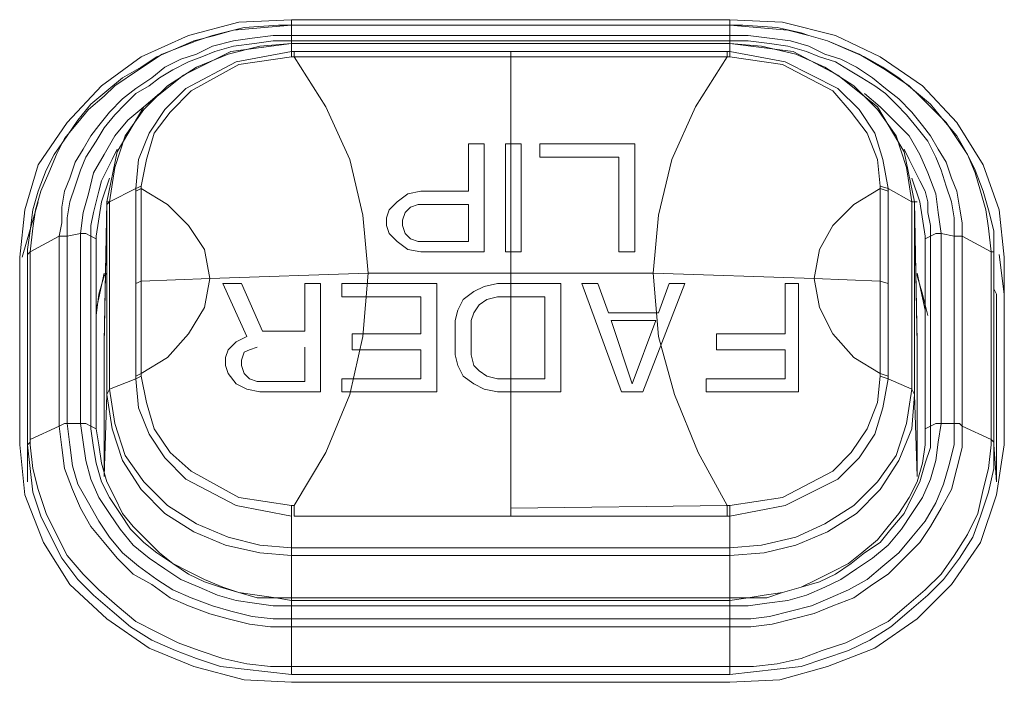
# Model space of a CAD drawing. Units: millimetres. Extents: x 589 to 3399, y 902 to 2722.
# Drawn here: x 1132 to 1148, y 2249 to 2260 of the extents above; entities that cross this region are included whole.
import ezdxf

# ---------------------------------------------------------------- set-up
doc = ezdxf.new("R2010")
doc.units = ezdxf.units.MM
doc.header["$LTSCALE"] = 50.8
doc.layers.add('レイヤー 1', color=7, linetype='Continuous', lineweight=0)

msp = doc.modelspace()

# ---------------------------------------------------------------- linework, layer by layer
at = {"layer": 'レイヤー 1', "color": 2, "lineweight": 0}
for p, q in [((1139.795, 2259.351), (1139.795, 2251.9)), ((1132.217, 2256.938), (1131.963, 2256.049)), ((1133.317, 2256.896), (1133.317, 2256.938)), ((1146.273, 2256.938), (1146.314, 2256.938)), ((1147.711, 2255.456), (1147.627, 2256.092)), ((1133.275, 2255.795), (1133.148, 2255.203)), ((1132.091, 2253.128), (1132.091, 2253.043)), ((1143.309, 2250.588), (1143.309, 2249.36))]:
    msp.add_line(p, q, dxfattribs=at)
at = {"layer": 'レイヤー 1', "color": 2, "lineweight": 0, "flags": 128}
for points in [[(1131.921, 2253.043), (1132.005, 2252.239), (1132.302, 2251.477), (1132.725, 2250.8), (1133.317, 2250.249), (1133.995, 2249.783), (1134.715, 2249.488), (1135.519, 2249.275), (1136.281, 2249.233), (1143.309, 2249.233), (1144.113, 2249.275), (1144.876, 2249.488), (1145.637, 2249.783), (1146.314, 2250.249), (1146.865, 2250.8), (1147.33, 2251.477), (1147.585, 2252.239), (1147.711, 2253.043), (1147.711, 2256.049), (1147.627, 2256.811), (1147.373, 2257.531), (1146.949, 2258.208), (1146.399, 2258.801), (1145.722, 2259.266), (1145.002, 2259.605), (1144.155, 2259.817), (1143.309, 2259.859), (1136.281, 2259.859), (1135.434, 2259.817), (1134.63, 2259.605), (1133.869, 2259.266), (1133.233, 2258.801), (1132.683, 2258.208), (1132.217, 2257.531), (1132.005, 2256.811), (1131.921, 2256.049)], [(1137.975, 2256.938), (1137.848, 2256.811), (1137.806, 2256.684), (1137.806, 2256.557), (1137.848, 2256.43), (1137.975, 2256.303), (1138.144, 2256.176), (1138.356, 2256.134), (1139.372, 2256.134), (1139.372, 2257.87), (1139.118, 2257.87), (1139.118, 2257.107), (1138.356, 2257.107), (1138.144, 2257.065)], [(1139.964, 2256.134), (1139.964, 2257.87), (1139.711, 2257.87), (1139.711, 2256.134)], [(1141.531, 2257.657), (1141.531, 2256.134), (1141.785, 2256.134), (1141.785, 2257.87), (1140.261, 2257.87), (1140.261, 2257.657)], [(1139.118, 2256.895), (1139.118, 2256.303), (1138.313, 2256.303), (1138.186, 2256.345), (1138.101, 2256.43), (1138.059, 2256.557), (1138.059, 2256.642), (1138.101, 2256.768), (1138.186, 2256.853), (1138.313, 2256.895)], [(1135.265, 2254.567), (1135.392, 2254.694), (1135.562, 2254.779), (1135.181, 2255.626), (1135.477, 2255.626), (1135.815, 2254.864), (1136.493, 2254.864), (1136.493, 2255.626), (1136.747, 2255.626), (1136.747, 2253.89), (1135.773, 2253.89), (1135.562, 2253.932), (1135.392, 2254.017), (1135.265, 2254.186), (1135.223, 2254.314), (1135.223, 2254.44)], [(1138.609, 2253.89), (1138.609, 2255.626), (1137.086, 2255.626), (1137.086, 2255.414), (1138.356, 2255.414), (1138.356, 2254.822), (1137.255, 2254.822), (1137.255, 2254.567), (1138.356, 2254.567), (1138.356, 2254.101), (1137.086, 2254.101), (1137.086, 2253.89)], [(1139.203, 2255.498), (1139.033, 2255.372), (1138.948, 2255.202), (1138.906, 2255.033), (1138.906, 2254.483), (1138.948, 2254.314), (1139.033, 2254.144), (1139.203, 2254.017), (1139.372, 2253.932), (1139.584, 2253.89), (1140.6, 2253.89), (1140.6, 2255.626), (1139.584, 2255.626), (1139.372, 2255.583)], [(1144.409, 2253.89), (1144.409, 2255.626), (1144.198, 2255.626), (1144.198, 2254.822), (1143.098, 2254.822), (1143.098, 2254.567), (1144.198, 2254.567), (1144.198, 2254.101), (1142.928, 2254.101), (1142.928, 2253.89)], [(1139.287, 2255.287), (1139.203, 2255.16), (1139.16, 2255.033), (1139.16, 2254.483), (1139.203, 2254.314), (1139.287, 2254.229), (1139.414, 2254.144), (1139.584, 2254.101), (1140.345, 2254.101), (1140.345, 2255.414), (1139.584, 2255.414), (1139.414, 2255.372)]]:
    msp.add_lwpolyline(points, close=True, dxfattribs=at)
for points in [[(1133.783, 2257.107), (1133.869, 2257.15), (1133.869, 2257.192), (1133.783, 2257.15), (1133.361, 2256.938), (1133.445, 2257.489), (1133.614, 2257.996), (1133.911, 2258.42), (1134.292, 2258.801), (1134.758, 2259.096), (1135.265, 2259.309), (1135.773, 2259.435), (1136.281, 2259.478), (1143.309, 2259.478), (1136.281, 2259.478), (1136.281, 2259.774), (1143.309, 2259.774), (1136.281, 2259.774), (1136.281, 2259.859)], [(1146.314, 2254.652), (1146.314, 2254.694), (1146.273, 2256.938), (1146.103, 2257.742), (1145.68, 2258.462), (1145.044, 2258.97), (1144.324, 2259.351), (1143.309, 2259.478), (1143.309, 2259.774), (1143.309, 2259.859)], [(1132.048, 2256.134), (1132.048, 2256.092), (1132.048, 2256.176), (1132.091, 2256.472), (1132.133, 2256.811), (1132.217, 2257.107), (1132.344, 2257.446), (1132.472, 2257.7), (1132.683, 2257.996), (1132.852, 2258.25), (1133.064, 2258.504), (1133.317, 2258.716), (1133.572, 2258.927), (1133.869, 2259.096), (1134.122, 2259.266), (1134.419, 2259.393), (1134.715, 2259.52), (1135.053, 2259.605), (1135.35, 2259.69), (1136.281, 2259.774), (1136.07, 2259.774), (1135.519, 2259.732), (1135.181, 2259.648), (1135.011, 2259.605), (1134.758, 2259.52), (1134.207, 2259.309), (1133.826, 2259.054), (1133.445, 2258.801)], [(1147.5, 2256.134), (1147.458, 2256.515), (1147.415, 2256.811), (1147.33, 2257.107), (1147.246, 2257.404), (1147.119, 2257.7), (1146.949, 2257.954), (1146.78, 2258.208), (1146.569, 2258.42), (1146.357, 2258.631), (1146.187, 2258.801), (1145.807, 2259.054), (1145.383, 2259.309), (1144.876, 2259.52), (1144.579, 2259.605), (1144.452, 2259.648), (1144.071, 2259.732), (1143.52, 2259.774), (1143.309, 2259.774), (1144.24, 2259.69), (1144.579, 2259.605), (1144.876, 2259.52), (1145.171, 2259.393), (1145.468, 2259.266), (1145.765, 2259.096), (1146.018, 2258.927), (1146.273, 2258.716), (1146.526, 2258.504), (1146.738, 2258.25), (1146.949, 2257.996), (1147.119, 2257.7), (1147.246, 2257.446), (1147.373, 2257.107), (1147.458, 2256.811), (1147.542, 2256.472), (1147.542, 2256.176), (1147.542, 2256.092), (1147.542, 2256.134)], [(1133.445, 2258.801), (1133.275, 2258.631), (1133.022, 2258.42), (1132.852, 2258.208), (1132.641, 2257.954), (1132.514, 2257.7), (1132.386, 2257.404), (1132.259, 2257.107), (1132.175, 2256.811), (1132.133, 2256.515), (1132.091, 2256.134), (1132.091, 2253.128), (1132.556, 2253.339), (1132.641, 2253.382), (1132.683, 2253.382), (1132.683, 2256.387), (1132.556, 2256.387), (1132.598, 2256.599), (1132.598, 2256.853), (1132.641, 2257.107), (1132.725, 2257.319), (1132.81, 2257.573), (1132.937, 2257.785), (1133.064, 2257.996), (1133.191, 2258.165), (1133.361, 2258.378), (1133.572, 2258.589), (1133.783, 2258.758), (1134.038, 2258.927), (1134.25, 2259.096), (1134.503, 2259.224), (1134.758, 2259.309), (1135.011, 2259.435), (1135.35, 2259.52), (1135.647, 2259.563), (1135.984, 2259.605), (1136.281, 2259.605), (1143.309, 2259.605), (1143.605, 2259.605), (1143.944, 2259.563), (1144.282, 2259.52), (1144.579, 2259.435), (1144.833, 2259.309), (1145.087, 2259.224), (1145.341, 2259.096), (1145.595, 2258.927), (1145.807, 2258.758), (1146.018, 2258.589), (1146.23, 2258.378), (1146.399, 2258.165), (1146.526, 2257.996), (1146.653, 2257.785), (1146.78, 2257.573), (1146.865, 2257.319), (1146.949, 2257.107), (1146.992, 2256.853), (1147.034, 2256.599), (1147.034, 2256.387), (1146.907, 2256.387), (1146.907, 2253.382), (1146.696, 2253.382), (1146.696, 2256.43)], [(1143.309, 2250.249), (1136.281, 2250.249), (1135.984, 2250.249), (1135.647, 2250.291), (1135.308, 2250.376), (1135.011, 2250.461), (1134.673, 2250.588), (1134.377, 2250.715), (1134.122, 2250.884), (1133.826, 2251.095), (1133.572, 2251.308), (1133.361, 2251.561), (1133.191, 2251.816), (1133.022, 2252.112), (1132.852, 2252.408), (1132.767, 2252.705), (1132.725, 2253.043), (1132.683, 2253.382), (1132.895, 2253.382), (1132.937, 2253.086), (1132.98, 2252.789), (1133.064, 2252.493), (1133.191, 2252.197), (1133.361, 2251.942), (1133.53, 2251.689), (1133.741, 2251.434), (1133.995, 2251.223), (1134.25, 2251.053), (1134.503, 2250.884), (1134.8, 2250.757), (1135.096, 2250.63), (1135.392, 2250.545), (1135.689, 2250.503), (1135.984, 2250.461), (1136.281, 2250.461), (1143.309, 2250.461), (1143.605, 2250.461), (1143.902, 2250.503), (1144.24, 2250.545), (1144.537, 2250.63), (1144.833, 2250.757), (1145.087, 2250.884), (1145.341, 2251.053), (1145.595, 2251.223), (1145.849, 2251.434), (1146.06, 2251.689), (1146.23, 2251.942), (1146.399, 2252.197), (1146.526, 2252.493), (1146.611, 2252.789), (1146.653, 2253.086), (1146.696, 2253.382), (1146.611, 2253.382), (1146.526, 2253.339), (1146.526, 2256.387), (1146.611, 2256.43), (1146.696, 2256.43), (1146.907, 2256.387), (1146.907, 2256.684), (1146.865, 2256.938), (1146.78, 2257.192), (1146.696, 2257.446), (1146.611, 2257.657), (1146.483, 2257.912), (1146.314, 2258.123), (1146.145, 2258.335), (1145.975, 2258.504), (1145.807, 2258.674), (1145.637, 2258.801), (1145.426, 2258.927), (1145.214, 2259.054), (1145.002, 2259.182), (1144.748, 2259.266), (1144.537, 2259.351), (1144.24, 2259.435), (1143.944, 2259.478), (1143.605, 2259.52), (1143.309, 2259.52), (1136.281, 2259.52), (1135.984, 2259.52), (1135.689, 2259.478), (1135.35, 2259.435), (1135.053, 2259.351), (1134.842, 2259.266), (1134.63, 2259.182), (1134.377, 2259.054), (1134.164, 2258.927), (1133.995, 2258.801), (1133.783, 2258.673), (1133.614, 2258.504), (1133.445, 2258.335), (1133.275, 2258.123), (1133.148, 2257.912), (1132.98, 2257.657), (1132.895, 2257.446), (1132.81, 2257.192), (1132.725, 2256.938), (1132.683, 2256.684), (1132.683, 2256.387), (1132.895, 2256.429)], [(1145.849, 2257.107), (1145.722, 2257.15), (1145.722, 2257.192), (1145.849, 2257.15), (1146.23, 2256.938), (1146.145, 2257.489), (1145.975, 2257.996), (1145.68, 2258.42), (1145.299, 2258.801), (1144.833, 2259.096), (1144.367, 2259.309), (1143.816, 2259.435), (1143.309, 2259.478), (1143.309, 2259.351), (1136.281, 2259.351), (1136.281, 2259.478), (1135.308, 2259.351), (1134.546, 2258.97), (1133.911, 2258.462), (1133.487, 2257.742), (1133.317, 2256.938)], [(1133.783, 2255.626), (1133.869, 2255.668), (1134.969, 2255.71), (1134.884, 2255.245), (1134.63, 2254.822), (1134.292, 2254.44), (1133.869, 2254.186), (1133.869, 2255.668), (1133.869, 2257.15), (1134.292, 2256.895), (1134.63, 2256.557), (1134.884, 2256.176), (1134.969, 2255.71), (1137.509, 2255.795), (1137.425, 2256.726), (1137.213, 2257.615), (1136.831, 2258.462), (1136.323, 2259.266), (1139.795, 2259.266), (1143.267, 2259.266), (1142.759, 2258.462), (1142.377, 2257.615), (1142.166, 2256.726), (1142.081, 2255.795), (1144.663, 2255.71), (1145.722, 2255.668), (1145.722, 2257.15), (1145.299, 2256.895), (1144.96, 2256.557), (1144.748, 2256.176), (1144.663, 2255.71), (1144.748, 2255.245), (1144.96, 2254.822), (1145.299, 2254.44), (1145.722, 2254.186), (1145.722, 2255.668), (1145.849, 2255.626)], [(1136.281, 2259.266), (1136.281, 2259.351), (1135.392, 2259.182), (1134.588, 2258.758), (1134.25, 2258.42), (1133.995, 2258.039), (1133.826, 2257.615), (1133.784, 2257.15), (1133.784, 2257.107), (1133.784, 2254.101), (1133.826, 2253.636), (1133.995, 2253.212), (1134.25, 2252.831), (1134.588, 2252.493), (1135.392, 2252.069), (1136.281, 2251.9), (1136.281, 2250.588), (1136.281, 2249.36), (1143.309, 2249.36), (1143.69, 2249.402), (1144.071, 2249.445), (1144.452, 2249.488), (1144.833, 2249.614), (1145.214, 2249.741), (1145.552, 2249.911), (1145.891, 2250.122), (1146.187, 2250.376), (1146.483, 2250.63), (1146.738, 2250.884), (1146.992, 2251.223), (1147.204, 2251.561), (1147.33, 2251.9), (1147.458, 2252.281), (1147.542, 2252.662), (1147.542, 2253.043), (1147.542, 2256.092), (1147.542, 2256.134), (1147.5, 2256.134), (1147.5, 2253.128)], [(1133.869, 2257.192), (1133.953, 2257.615), (1134.08, 2258.039), (1134.334, 2258.378), (1134.673, 2258.716), (1135.434, 2259.14), (1136.281, 2259.266), (1136.323, 2259.266), (1136.323, 2259.351)], [(1143.267, 2259.351), (1143.267, 2259.266), (1143.309, 2259.266), (1144.155, 2259.14), (1144.96, 2258.716), (1145.256, 2258.378), (1145.51, 2258.039), (1145.68, 2257.615), (1145.722, 2257.192)], [(1143.309, 2259.266), (1143.309, 2259.351), (1144.198, 2259.182), (1145.044, 2258.758), (1145.383, 2258.42), (1145.637, 2258.039), (1145.765, 2257.615), (1145.849, 2257.15), (1145.849, 2254.101), (1145.765, 2253.636), (1145.637, 2253.212), (1145.383, 2252.831), (1145.044, 2252.493), (1144.198, 2252.069), (1143.309, 2251.9), (1143.309, 2250.588), (1143.605, 2250.588), (1143.859, 2250.63), (1144.155, 2250.672), (1144.452, 2250.757), (1144.706, 2250.884), (1144.96, 2251.011), (1145.214, 2251.138), (1145.426, 2251.308), (1145.68, 2251.519), (1145.849, 2251.731), (1146.018, 2251.942), (1146.187, 2252.197), (1146.314, 2252.45), (1146.399, 2252.747), (1146.441, 2253.043), (1146.441, 2253.297), (1146.441, 2256.345)], [(1132.895, 2256.43), (1132.937, 2256.768), (1133.022, 2257.065), (1133.106, 2257.404), (1133.275, 2257.7), (1133.445, 2257.996), (1133.656, 2258.25), (1133.911, 2258.462), (1134.164, 2258.674)], [(1145.468, 2258.674), (1145.722, 2258.462), (1145.934, 2258.25), (1146.187, 2257.996), (1146.357, 2257.7), (1146.483, 2257.404), (1146.611, 2257.065), (1146.653, 2256.768), (1146.696, 2256.429)], [(1146.441, 2253.297), (1146.526, 2253.339), (1146.526, 2253.297), (1146.526, 2253.001), (1146.441, 2252.747), (1146.357, 2252.45), (1146.23, 2252.197), (1146.103, 2251.942), (1145.891, 2251.689), (1145.722, 2251.477), (1145.468, 2251.308), (1145.256, 2251.138), (1145.002, 2250.969), (1144.748, 2250.842), (1144.452, 2250.758), (1144.155, 2250.672), (1143.902, 2250.588), (1143.605, 2250.588), (1143.309, 2250.545), (1136.281, 2250.545), (1136.028, 2250.588), (1135.731, 2250.588), (1135.434, 2250.672), (1135.139, 2250.757), (1134.884, 2250.842), (1134.63, 2250.969), (1134.377, 2251.138), (1134.122, 2251.308), (1133.911, 2251.477), (1133.699, 2251.689), (1133.53, 2251.942), (1133.361, 2252.197), (1133.233, 2252.45), (1133.148, 2252.747), (1133.106, 2253.001), (1133.064, 2253.297), (1133.064, 2253.339), (1132.98, 2253.382), (1132.895, 2253.382), (1132.895, 2256.43), (1132.98, 2256.43), (1133.064, 2256.387), (1133.064, 2256.557), (1133.106, 2256.768), (1133.148, 2256.938), (1133.191, 2257.107), (1133.233, 2257.276), (1133.317, 2257.446), (1133.403, 2257.615), (1133.487, 2257.785)], [(1146.103, 2257.785), (1146.187, 2257.615), (1146.273, 2257.446), (1146.357, 2257.276), (1146.441, 2257.107), (1146.483, 2256.938), (1146.483, 2256.768), (1146.526, 2256.557), (1146.526, 2256.387), (1146.441, 2256.345), (1146.441, 2256.387), (1146.357, 2256.938), (1146.23, 2257.319)], [(1133.361, 2257.319), (1133.233, 2256.938), (1133.148, 2256.387), (1133.148, 2256.345)], [(1133.275, 2252.62), (1133.275, 2254.652), (1133.275, 2254.694), (1133.317, 2256.938), (1133.361, 2256.938)], [(1133.783, 2254.144), (1133.869, 2254.186), (1133.869, 2254.144), (1133.783, 2254.101), (1133.361, 2253.932), (1133.361, 2256.938), (1133.317, 2256.896), (1133.275, 2254.652)], [(1133.317, 2256.895), (1133.317, 2253.847), (1133.361, 2253.932), (1133.445, 2253.382), (1133.614, 2252.873), (1133.911, 2252.45), (1134.292, 2252.069), (1134.758, 2251.773), (1135.265, 2251.561), (1135.773, 2251.434), (1136.281, 2251.392), (1143.309, 2251.392), (1143.816, 2251.434), (1144.367, 2251.561), (1144.833, 2251.773), (1145.299, 2252.069), (1145.68, 2252.45), (1145.975, 2252.873), (1146.145, 2253.382), (1146.23, 2253.932), (1146.273, 2253.847), (1146.314, 2252.535)], [(1146.273, 2256.895), (1146.273, 2253.847), (1146.23, 2253.297), (1146.018, 2252.789), (1145.722, 2252.324), (1145.341, 2251.942), (1144.876, 2251.646), (1144.367, 2251.434), (1143.859, 2251.308), (1143.309, 2251.265)], [(1145.849, 2254.144), (1145.722, 2254.186), (1145.722, 2254.144), (1145.849, 2254.101), (1146.23, 2253.932), (1146.23, 2256.938), (1146.273, 2256.938), (1146.273, 2256.896)], [(1146.273, 2256.938), (1146.273, 2256.895), (1146.314, 2254.652), (1146.314, 2252.62)], [(1147.5, 2256.134), (1147.034, 2256.387), (1147.034, 2253.339), (1147.034, 2253.001), (1146.949, 2252.662), (1146.865, 2252.324), (1146.696, 2252.027), (1146.526, 2251.731), (1146.357, 2251.477), (1146.103, 2251.223), (1145.849, 2250.969), (1145.595, 2250.8), (1145.299, 2250.588), (1144.96, 2250.461), (1144.663, 2250.334), (1144.324, 2250.249), (1143.986, 2250.164), (1143.647, 2250.122), (1143.309, 2250.122), (1136.281, 2250.122), (1135.942, 2250.122), (1135.604, 2250.164), (1135.265, 2250.249), (1134.969, 2250.333), (1134.63, 2250.461), (1134.334, 2250.588), (1134.038, 2250.8), (1133.741, 2250.969), (1133.487, 2251.223), (1133.275, 2251.477), (1133.064, 2251.731), (1132.895, 2252.027), (1132.767, 2252.324), (1132.641, 2252.662), (1132.598, 2253.001), (1132.556, 2253.339), (1132.556, 2256.387), (1132.091, 2256.134), (1132.048, 2256.092), (1132.048, 2253.043), (1132.091, 2253.086), (1132.091, 2253.128)], [(1143.309, 2250.588), (1136.281, 2250.588), (1136.028, 2250.588), (1135.731, 2250.63), (1135.434, 2250.672), (1135.181, 2250.758), (1134.884, 2250.884), (1134.63, 2251.011), (1134.377, 2251.138), (1134.164, 2251.308), (1133.953, 2251.519), (1133.741, 2251.731), (1133.572, 2251.942), (1133.445, 2252.197), (1133.317, 2252.45), (1133.233, 2252.747), (1133.191, 2253.043), (1133.148, 2253.297), (1133.064, 2253.339), (1133.064, 2256.387), (1133.148, 2256.345), (1133.148, 2253.297)], [(1133.317, 2255.795), (1133.275, 2255.753), (1133.191, 2255.456), (1133.148, 2255.118)], [(1139.795, 2252.027), (1143.267, 2252.069), (1142.801, 2252.916), (1142.42, 2253.847), (1142.166, 2254.779), (1142.081, 2255.795), (1137.509, 2255.795), (1137.425, 2254.779), (1137.213, 2253.847), (1136.831, 2252.916), (1136.323, 2252.069)], [(1146.483, 2255.117), (1146.399, 2255.456), (1146.314, 2255.753), (1146.314, 2255.795), (1146.441, 2255.203)], [(1141.362, 2255.16), (1141.192, 2255.626), (1140.938, 2255.626), (1141.573, 2253.89), (1141.912, 2253.89), (1142.589, 2255.626), (1142.335, 2255.626), (1142.166, 2255.16), (1141.362, 2255.16)], [(1136.281, 2249.36), (1135.9, 2249.402), (1135.519, 2249.445), (1135.139, 2249.488), (1134.758, 2249.614), (1134.419, 2249.741), (1134.038, 2249.911), (1133.699, 2250.122), (1133.403, 2250.376), (1133.106, 2250.63), (1132.852, 2250.884), (1132.598, 2251.223), (1132.428, 2251.561), (1132.259, 2251.9), (1132.133, 2252.281), (1132.091, 2252.662), (1132.048, 2253.043), (1132.048, 2252.45), (1132.048, 2255.456), (1132.048, 2255.541)], [(1143.309, 2250.249), (1143.647, 2250.249), (1143.944, 2250.291), (1144.282, 2250.376), (1144.621, 2250.461), (1144.918, 2250.588), (1145.213, 2250.715), (1145.51, 2250.884), (1145.765, 2251.095), (1146.018, 2251.308), (1146.23, 2251.561), (1146.441, 2251.816), (1146.611, 2252.112), (1146.738, 2252.408), (1146.822, 2252.705), (1146.907, 2253.043), (1146.907, 2253.382), (1146.992, 2253.382), (1147.034, 2253.339), (1147.5, 2253.128), (1147.542, 2253.086), (1147.542, 2253.043), (1147.585, 2252.45), (1147.585, 2255.456), (1147.542, 2255.541), (1147.585, 2255.456)], [(1141.404, 2255.033), (1141.742, 2254.017), (1142.123, 2255.033), (1141.404, 2255.033)], [(1136.493, 2254.609), (1136.493, 2254.059), (1135.731, 2254.059), (1135.604, 2254.101), (1135.519, 2254.186), (1135.477, 2254.314), (1135.477, 2254.398), (1135.519, 2254.525), (1135.604, 2254.567), (1135.731, 2254.609)], [(1136.281, 2252.069), (1135.434, 2252.197), (1134.673, 2252.62), (1134.334, 2252.916), (1134.08, 2253.297), (1133.953, 2253.72), (1133.869, 2254.144)], [(1145.722, 2254.144), (1145.68, 2253.72), (1145.51, 2253.297), (1145.256, 2252.916), (1144.96, 2252.62), (1144.155, 2252.197), (1143.309, 2252.069)], [(1143.309, 2251.265), (1136.281, 2251.265), (1135.773, 2251.308), (1135.223, 2251.434), (1134.715, 2251.646), (1134.25, 2251.942), (1133.869, 2252.324), (1133.572, 2252.789), (1133.403, 2253.297), (1133.317, 2253.847), (1133.275, 2252.536)], [(1147.5, 2253.128), (1147.5, 2253.043), (1147.458, 2252.662), (1147.373, 2252.324), (1147.288, 2251.942), (1147.119, 2251.604), (1146.907, 2251.265), (1146.696, 2250.969), (1146.441, 2250.715), (1146.145, 2250.461), (1145.849, 2250.206), (1145.51, 2250.037), (1145.171, 2249.868), (1144.791, 2249.741), (1144.452, 2249.614), (1144.071, 2249.53), (1143.69, 2249.488), (1143.309, 2249.488), (1136.281, 2249.488), (1135.942, 2249.488), (1135.562, 2249.53), (1135.181, 2249.614), (1134.8, 2249.741), (1134.461, 2249.868), (1134.122, 2250.037), (1133.784, 2250.206), (1133.487, 2250.461), (1133.191, 2250.715), (1132.937, 2250.969), (1132.683, 2251.265), (1132.514, 2251.604), (1132.344, 2251.942), (1132.217, 2252.324), (1132.133, 2252.662), (1132.091, 2253.043)], [(1143.267, 2251.9), (1143.267, 2252.069), (1143.309, 2252.069), (1143.309, 2251.9), (1143.267, 2251.9), (1136.323, 2251.9), (1136.323, 2252.069), (1136.281, 2252.069), (1136.281, 2251.9)]]:
    msp.add_lwpolyline(points, dxfattribs=at)

doc.saveas('drawing.dxf')
